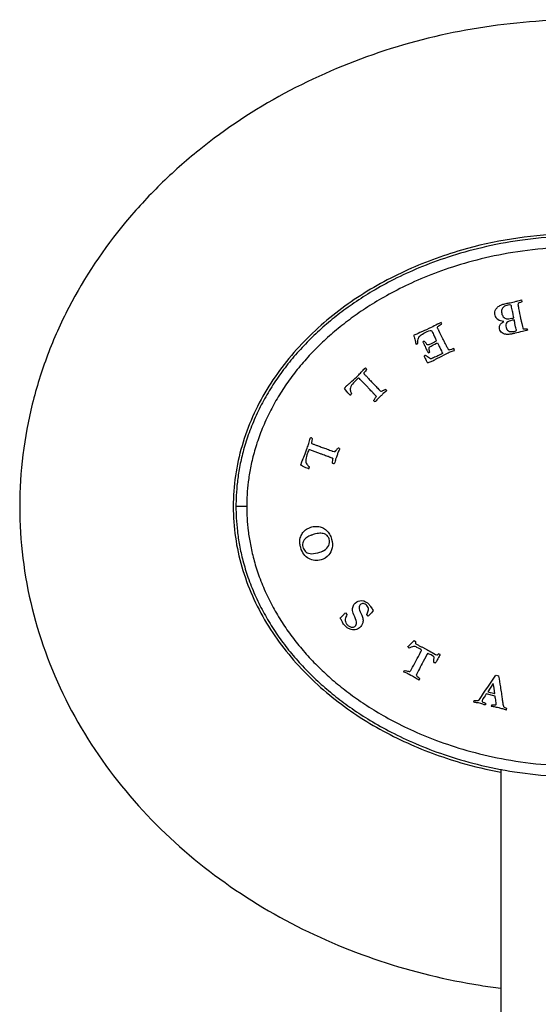
# Model space of a CAD drawing. Units: inches. Extents: x -288 to -41, y -3 to 310.
# Drawn here: x -288 to -240, y 219 to 310 of the extents above; entities that cross this region are included whole.
import ezdxf

# ---------------------------------------------------------------- set-up
doc = ezdxf.new("R2010")
doc.units = ezdxf.units.IN
for name, color, linetype in [('806008_R17', 7, 'Continuous'), ('806039_R16', 7, 'Continuous'), ('832001', 7, 'Continuous'), ('Default', 7, 'Continuous')]:
    doc.layers.add(name, color=color, linetype=linetype)

# ---------------------------------------------------------------- blocks, each defined once
blk = doc.blocks.new('SE')
at = {"layer": '806008_R17', "color": 7, "linetype": 'Continuous', "ltscale": 25.4}
blk.add_line((-243.293, 240.392), (-243.293, 161.667), dxfattribs=at)
at = {"layer": '806039_R16', "color": 7, "linetype": 'Continuous', "ltscale": 25.4}
for points, knots in [([(-183.795, 264.667), (-183.795, 267.882), (-184.188, 271.026), (-185.713, 277.179), (-186.866, 280.212), (-189.778, 285.85), (-191.547, 288.499), (-195.648, 293.427), (-197.924, 295.642), (-202.879, 299.626), (-205.577, 301.399), (-211.172, 304.404), (-214.087, 305.654), (-220.145, 307.672), (-223.258, 308.426), (-229.512, 309.422), (-232.673, 309.67), (-239.063, 309.663), (-242.245, 309.403), (-248.482, 308.393), (-251.555, 307.642), (-257.599, 305.616), (-260.545, 304.343), (-266.098, 301.345), (-268.732, 299.611), (-272.448, 296.621), (-273.654, 295.551), (-275.931, 293.317), (-277.005, 292.152), (-280.03, 288.511), (-281.788, 285.891), (-283.988, 281.638), (-284.648, 280.162), (-285.775, 277.185), (-286.248, 275.674), (-287.393, 271.072), (-287.795, 267.888), (-287.795, 264.667)], [0, 0, 0, 0, 0.0625, 0.0625, 0.125, 0.125, 0.1875, 0.1875, 0.25, 0.25, 0.3125, 0.3125, 0.375, 0.375, 0.4375, 0.4375, 0.5, 0.5, 0.5625, 0.5625, 0.625, 0.625, 0.6875, 0.6875, 0.75, 0.75, 0.78125, 0.78125, 0.8125, 0.8125, 0.875, 0.875, 0.90625, 0.90625, 0.9375, 0.9375, 1, 1, 1, 1]), ([(-237.587, 289.877), (-240.751, 289.738), (-243.92, 289.232), (-248.738, 287.842), (-250.496, 287.195), (-253.921, 285.609), (-255.589, 284.666), (-258.688, 282.524), (-260.136, 281.319), (-262.79, 278.588), (-263.961, 277.094), (-265.915, 273.865), (-266.706, 272.102), (-267.763, 268.479), (-268.045, 266.581), (-268.045, 264.667)], [0.5200397, 0.5200397, 0.5200397, 0.5200397, 0.625, 0.625, 0.6875, 0.6875, 0.75, 0.75, 0.8125, 0.8125, 0.875, 0.875, 0.9375, 0.9375, 1, 1, 1, 1]), ([(-287.795, 264.667), (-287.795, 261.451), (-287.401, 258.307), (-285.876, 252.154), (-284.724, 249.121), (-281.811, 243.483), (-280.043, 240.835), (-275.942, 235.906), (-273.666, 233.691), (-268.711, 229.707), (-266.013, 227.934), (-260.418, 224.929), (-257.502, 223.679), (-251.445, 221.661), (-248.332, 220.907), (-244.57, 220.308), (-243.934, 220.218), (-243.296, 220.137)], [0, 0, 0, 0, 0.0625, 0.0625, 0.125, 0.125, 0.1875, 0.1875, 0.25, 0.25, 0.3125, 0.3125, 0.375, 0.375, 0.4375, 0.4375, 0.4501879, 0.4501879, 0.4501879, 0.4501879]), ([(-268.045, 264.667), (-268.045, 262.752), (-267.771, 260.893), (-266.723, 257.276), (-265.936, 255.51), (-263.992, 252.283), (-262.816, 250.777), (-260.177, 248.051), (-258.734, 246.845), (-255.638, 244.696), (-253.97, 243.75), (-250.551, 242.161), (-248.791, 241.509), (-245.777, 240.635), (-244.541, 240.342), (-243.294, 240.109)], [0, 0, 0, 0, 0.0625, 0.0625, 0.125, 0.125, 0.1875, 0.1875, 0.25, 0.25, 0.3125, 0.3125, 0.375, 0.375, 0.416853, 0.416853, 0.416853, 0.416853])]:
    blk.add_open_spline(points, degree=3, knots=knots, dxfattribs=at)
at = {"layer": '832001', "color": 7, "linetype": 'Continuous', "ltscale": 25.4}
for p, q in [((-241.382, 283.759), (-241.351, 283.583)), ((-248.76, 281.557), (-248.826, 281.693)), ((-240.854, 281.108), (-240.816, 280.955)), ((-250.372, 279.943), (-250.512, 279.875)), ((-247.59, 279.104), (-247.657, 279.268)), ((-266.795, 264.667), (-267.795, 264.667)), ((-257.678, 254.831), (-257.533, 254.684)), ((-255.686, 254.678), (-255.7, 254.699)), ((-255.584, 254.554), (-255.686, 254.678)), ((-255.563, 254.541), (-255.584, 254.554)), ((-251.324, 252.268), (-251.203, 252.202)), ((-249.333, 250.998), (-249.211, 250.952)), ((-243.744, 249.083), (-243.511, 249.027)), ((-243.992, 248.303), (-244.503, 247.548)), ((-245.807, 246.584), (-245.766, 246.727)), ((-243.825, 247.142), (-244.644, 247.34))]:
    blk.add_line(p, q, dxfattribs=at)
for centre, radius, start, end in [((-251.449, 280.474), 0.875, 291.6491, 303.81588), ((-251.144, 277.555), 1.411, 45.13346, 50.90694), ((-250.423, 279.881), 1.104, 292.43382, 300.60505), ((-249.957, 279.062), 0.753, 283.33841, 294.09781), ((-256.086, 277.135), 0.437, 29.79663, 52.86973), ((-258.067, 276.037), 1.347, 307.50133, 315.67256), ((-254.489, 274.867), 0.826, 39.99848, 50.03232), ((-254.434, 274.694), 0.419, 159.22409, 164.89107), ((-254.966, 274.814), 0.142, 11.763, 23.42751), ((-260.97, 270.633), 0.406, 54.47838, 79.37959), ((-258.475, 269.44), 0.65, 65.79486, 78.54732), ((-258.739, 269.216), 0.144, 218.12544, 229.66701), ((-258.291, 269.151), 0.543, 184.73762, 189.31504), ((-262.266, 268.741), 1.347, 333.8023, 341.97353), ((-249.532, 252.246), 1.671, 181.50464, 188.76351), ((-250.708, 251.383), 0.0685, 346.64757, 13.48935), ((-249.682, 249.721), 1.471, 58.61814, 64.91727), ((-250.585, 248.615), 1.869, 152.03169, 155.66885), ((-249.199, 250.972), 0.767, 247.86273, 260.07362), ((-250.735, 249.4), 0.525, 221.45687, 236.22654), ((-882.378, 685.204), 773.34, 325.469515, 325.67096), ((-254.004, 246.371), 10.196, 5.72078, 10.91774), ((-242.587, 245.809), 1.644, 161.33427, 166.52389), ((-243.289, 246.025), 0.537, 341.28531, 357.91162)]:
    blk.add_arc(centre, radius, start, end, dxfattribs=at)
for points, knots in [([(-203.795, 264.667), (-203.795, 265.015), (-203.815, 265.773), (-203.917, 266.969), (-204.116, 268.292), (-204.436, 269.723), (-204.902, 271.254), (-205.524, 272.831), (-206.285, 274.382), (-207.158, 275.861), (-208.132, 277.267), (-209.21, 278.612), (-210.393, 279.898), (-211.674, 281.12), (-213.053, 282.278), (-214.561, 283.394), (-216.257, 284.493), (-218.213, 285.586), (-220.49, 286.658), (-223.14, 287.671), (-226.198, 288.566), (-229.679, 289.264), (-233.524, 289.67), (-237.53, 289.696), (-241.416, 289.338), (-244.957, 288.671), (-248.076, 287.796), (-250.784, 286.792), (-253.109, 285.722), (-255.101, 284.631), (-256.825, 283.534), (-258.355, 282.42), (-259.76, 281.259), (-261.072, 280.026), (-262.29, 278.717), (-263.398, 277.348), (-264.389, 275.928), (-265.269, 274.447), (-266.034, 272.901), (-266.664, 271.322), (-267.141, 269.773), (-267.47, 268.312), (-267.675, 266.958), (-267.775, 265.755), (-267.795, 265.002), (-267.795, 264.667)], [0, 0, 0, 0, 0.011521, 0.02501, 0.039627, 0.055675, 0.073438, 0.092524, 0.111735, 0.130638, 0.149482, 0.168522, 0.187964, 0.207673, 0.227507, 0.248099, 0.270336, 0.295092, 0.323064, 0.354655, 0.390218, 0.429939, 0.473803, 0.520019, 0.564438, 0.604782, 0.640967, 0.673132, 0.701594, 0.726714, 0.749173, 0.769925, 0.789942, 0.810005, 0.829952, 0.849465, 0.868573, 0.887477, 0.906585, 0.925698, 0.943714, 0.960143, 0.975146, 0.988911, 1, 1, 1, 1]), ([(-243.018, 281.777), (-243.247, 281.781), (-243.43, 281.838), (-243.571, 281.946), (-243.713, 282.054), (-243.8, 282.187), (-243.852, 282.443), (-243.854, 282.546), (-243.839, 282.657), (-243.828, 282.74), (-243.8, 282.821), (-243.75, 282.901), (-243.685, 283.006), (-243.612, 283.09), (-243.531, 283.153), (-243.447, 283.217), (-243.328, 283.28), (-243.173, 283.34), (-243.093, 283.371), (-242.973, 283.405), (-242.808, 283.438), (-242.685, 283.463), (-242.561, 283.481), (-242.438, 283.502), (-242.281, 283.53), (-242.097, 283.578), (-241.885, 283.637), (-241.825, 283.653), (-241.657, 283.692), (-241.382, 283.759)], [0, 0, 0, 0, 0.139065, 0.139065, 0.139065, 0.257949, 0.257949, 0.328342, 0.328342, 0.328342, 0.390272, 0.390272, 0.390272, 0.469519, 0.469519, 0.469519, 0.565204, 0.565204, 0.565204, 0.654565, 0.654565, 0.654565, 0.743187, 0.743187, 0.743187, 0.877732, 0.877732, 0.877732, 1, 1, 1, 1]), ([(-242.364, 283.286), (-242.467, 283.307), (-242.557, 283.309), (-242.802, 283.259), (-242.932, 283.206), (-243.025, 283.134), (-243.118, 283.063), (-243.181, 282.98), (-243.211, 282.879), (-243.241, 282.78), (-243.242, 282.664), (-243.186, 282.389), (-243.138, 282.284), (-243.069, 282.211), (-242.973, 282.11), (-242.868, 282.049), (-242.759, 282.029), (-242.648, 282.01), (-242.489, 282.023), (-242.194, 282.083), (-242.134, 282.102), (-242.1, 282.122)], [0, 0, 0, 0, 0.08492, 0.08492, 0.252582, 0.252582, 0.252582, 0.368755, 0.368755, 0.368755, 0.494893, 0.494893, 0.624973, 0.624973, 0.624973, 0.756968, 0.756968, 0.756968, 0.925355, 0.925355, 1, 1, 1, 1]), ([(-242.1, 282.122), (-242.118, 282.211), (-242.137, 282.3), (-242.155, 282.39), (-242.177, 282.497), (-242.196, 282.604), (-242.216, 282.712), (-242.248, 282.878), (-242.288, 283.043), (-242.324, 283.209), (-242.329, 283.232), (-242.345, 283.257), (-242.364, 283.286)], [0, 0, 0, 0, 0.228508, 0.228508, 0.228508, 0.502026, 0.502026, 0.502026, 0.926708, 0.926708, 0.926708, 1, 1, 1, 1]), ([(-241.69, 283.435), (-241.705, 283.399), (-241.71, 283.362), (-241.711, 283.331), (-241.712, 283.249), (-241.687, 283.127), (-241.655, 282.971), (-241.592, 282.663), (-241.527, 282.356), (-241.463, 282.049), (-241.443, 281.954), (-241.387, 281.706), (-241.296, 281.304), (-241.272, 281.197), (-241.25, 281.131), (-241.226, 281.101), (-241.218, 281.094), (-241.207, 281.092)], [0, 0, 0, 0, 0.04386, 0.04386, 0.04386, 0.19512, 0.19512, 0.19512, 0.585235, 0.585235, 0.585235, 0.901314, 0.901314, 0.901314, 0.975329, 0.975329, 1, 1, 1, 1]), ([(-241.351, 283.583), (-241.385, 283.567), (-241.426, 283.552), (-241.473, 283.534), (-241.562, 283.499), (-241.636, 283.47), (-241.69, 283.435)], [0, 0, 0, 0, 0.354618, 0.354618, 0.354618, 1, 1, 1, 1]), ([(-248.826, 281.693), (-248.905, 281.652), (-248.983, 281.608), (-249.063, 281.569), (-249.091, 281.556), (-249.119, 281.544), (-249.146, 281.529), (-249.373, 281.403), (-249.566, 281.303), (-250.046, 281.071), (-250.322, 280.945), (-250.553, 280.844), (-250.881, 280.7), (-251.084, 280.609), (-251.208, 280.549), (-251.275, 280.515), (-251.36, 280.469)], [0, 0, 0, 0, 0.094962, 0.094962, 0.094962, 0.12788, 0.12788, 0.12788, 0.312422, 0.312422, 0.683757, 0.683757, 0.683757, 0.871526, 0.871526, 1, 1, 1, 1]), ([(-249.156, 281.261), (-249.117, 281.313), (-249.03, 281.377), (-248.901, 281.461), (-248.83, 281.507), (-248.782, 281.537), (-248.76, 281.557)], [0, 0, 0, 0, 0.656624, 0.656624, 0.656624, 1, 1, 1, 1]), ([(-248.14, 279.179), (-248.187, 279.257), (-248.242, 279.332), (-248.281, 279.415), (-248.316, 279.49), (-248.349, 279.567), (-248.387, 279.641), (-248.442, 279.746), (-248.5, 279.848), (-248.55, 279.955), (-248.586, 280.03), (-248.62, 280.105), (-248.656, 280.179), (-248.779, 280.428), (-248.911, 280.673), (-249.024, 280.927), (-249.033, 280.948), (-249.041, 280.969), (-249.051, 280.989), (-249.08, 281.044), (-249.098, 281.081), (-249.137, 281.162), (-249.153, 281.215), (-249.156, 281.261)], [0, 0, 0, 0, 0.118415, 0.118415, 0.118415, 0.22612, 0.22612, 0.22612, 0.378459, 0.378459, 0.378459, 0.485227, 0.485227, 0.485227, 0.844554, 0.844554, 0.844554, 0.873357, 0.873357, 0.873357, 0.909541, 0.909541, 1, 1, 1, 1]), ([(-240.816, 280.955), (-240.977, 280.919), (-241.139, 280.883), (-241.3, 280.846), (-241.535, 280.793), (-241.77, 280.736), (-242.005, 280.681), (-242.033, 280.674), (-242.061, 280.668), (-242.089, 280.661), (-242.106, 280.657), (-242.123, 280.652), (-242.154, 280.646), (-242.192, 280.638), (-242.256, 280.627), (-242.302, 280.62), (-242.348, 280.609), (-242.393, 280.6), (-242.503, 280.577), (-242.627, 280.567), (-242.762, 280.575), (-242.809, 280.578), (-242.873, 280.59), (-242.955, 280.613), (-243.034, 280.635), (-243.109, 280.667), (-243.173, 280.714), (-243.239, 280.761), (-243.293, 280.817), (-243.333, 280.881), (-243.374, 280.948), (-243.402, 281.019), (-243.436, 281.186), (-243.434, 281.27), (-243.408, 281.348), (-243.382, 281.425), (-243.338, 281.503), (-243.269, 281.576), (-243.235, 281.613), (-243.15, 281.682), (-243.018, 281.777)], [0, 0, 0, 0, 0.132666, 0.132666, 0.132666, 0.326516, 0.326516, 0.326516, 0.34959, 0.34959, 0.34959, 0.373898, 0.373898, 0.395167, 0.395167, 0.395167, 0.432654, 0.432654, 0.432654, 0.531853, 0.531853, 0.531853, 0.584424, 0.584424, 0.584424, 0.649112, 0.649112, 0.649112, 0.711447, 0.711447, 0.711447, 0.774145, 0.774145, 0.841793, 0.841793, 0.841793, 0.91377, 0.91377, 0.91377, 1, 1, 1, 1]), ([(-242.055, 281.911), (-242.114, 281.91), (-242.183, 281.9), (-242.479, 281.84), (-242.635, 281.767), (-242.826, 281.561), (-242.853, 281.412), (-242.785, 281.076), (-242.709, 280.971), (-242.585, 280.902), (-242.459, 280.831), (-242.292, 280.816), (-242.02, 280.871), (-241.941, 280.896), (-241.843, 280.931)], [0, 0, 0, 0, 0.079824, 0.079824, 0.302036, 0.302036, 0.524249, 0.524249, 0.677906, 0.677906, 0.677906, 0.927591, 0.927591, 1, 1, 1, 1]), ([(-241.843, 280.931), (-241.85, 280.965), (-241.861, 281.011), (-241.876, 281.074), (-241.905, 281.196), (-241.947, 281.366), (-241.992, 281.587), (-242.004, 281.648), (-242.013, 281.709), (-242.024, 281.77), (-242.03, 281.802), (-242.041, 281.85), (-242.055, 281.911)], [0, 0, 0, 0, 0.146262, 0.146262, 0.146262, 0.670977, 0.670977, 0.670977, 0.855924, 0.855924, 0.855924, 1, 1, 1, 1]), ([(-251.36, 280.469), (-251.335, 280.388), (-251.306, 280.308), (-251.284, 280.226), (-251.247, 280.089), (-251.21, 279.952), (-251.169, 279.793), (-251.164, 279.772), (-251.158, 279.751), (-251.15, 279.725), (-251.139, 279.697), (-251.126, 279.661)], [0, 0, 0, 0, 0.302703, 0.302703, 0.302703, 0.808294, 0.808294, 0.88662, 0.88662, 0.88662, 1, 1, 1, 1]), ([(-250.962, 279.747), (-250.98, 279.937), (-250.963, 280.099), (-250.919, 280.232), (-250.884, 280.335), (-250.826, 280.417), (-250.746, 280.48), (-250.632, 280.571), (-250.481, 280.66), (-250.019, 280.883), (-249.846, 280.949), (-249.776, 280.948), (-249.732, 280.947), (-249.698, 280.921), (-249.674, 280.87), (-249.604, 280.727), (-249.535, 280.583), (-249.466, 280.439), (-249.415, 280.335), (-249.353, 280.204), (-249.271, 280.036), (-249.26, 280.012), (-249.243, 279.977)], [0, 0, 0, 0, 0.163027, 0.163027, 0.163027, 0.264852, 0.264852, 0.264852, 0.408805, 0.408805, 0.625492, 0.625492, 0.625492, 0.670559, 0.670559, 0.670559, 0.82955, 0.82955, 0.82955, 0.990204, 0.990204, 1, 1, 1, 1]), ([(-241.207, 281.092), (-241.18, 281.079), (-241.134, 281.08), (-241.07, 281.089), (-241.042, 281.092), (-240.971, 281.1), (-240.854, 281.108)], [0, 0, 0, 0, 0.389643, 0.389643, 0.389643, 1, 1, 1, 1]), ([(-250.512, 279.875), (-250.505, 279.861), (-250.498, 279.847), (-250.491, 279.833), (-250.473, 279.794), (-250.445, 279.735), (-250.401, 279.659), (-250.357, 279.584), (-250.327, 279.527), (-250.299, 279.468), (-250.284, 279.437), (-250.266, 279.396), (-250.25, 279.356), (-250.209, 279.266), (-250.111, 279.064), (-250.064, 278.976), (-250.001, 278.861)], [0, 0, 0, 0, 0.041726, 0.041726, 0.041726, 0.21443, 0.21443, 0.21443, 0.379121, 0.379121, 0.474469, 0.474469, 0.474469, 0.838298, 0.838298, 1, 1, 1, 1]), ([(-249.243, 279.977), (-249.338, 279.917), (-249.487, 279.838), (-249.858, 279.659), (-249.957, 279.618), (-249.989, 279.613), (-250.031, 279.607), (-250.067, 279.614), (-250.094, 279.629), (-250.131, 279.65), (-250.19, 279.718), (-250.279, 279.828), (-250.326, 279.886), (-250.357, 279.926), (-250.372, 279.943)], [0, 0, 0, 0, 0.329545, 0.329545, 0.611099, 0.611099, 0.611099, 0.691211, 0.691211, 0.691211, 0.890843, 0.890843, 0.890843, 1, 1, 1, 1]), ([(-249.861, 278.931), (-249.905, 279.113), (-249.929, 279.223), (-249.931, 279.256), (-249.934, 279.307), (-249.927, 279.345), (-249.911, 279.373), (-249.894, 279.403), (-249.838, 279.444), (-249.743, 279.502), (-249.647, 279.56), (-249.48, 279.645), (-249.22, 279.771), (-249.19, 279.783), (-249.155, 279.795)], [0, 0, 0, 0, 0.251227, 0.251227, 0.251227, 0.342347, 0.342347, 0.342347, 0.503044, 0.503044, 0.503044, 0.955496, 0.955496, 1, 1, 1, 1]), ([(-249.155, 279.795), (-249.115, 279.711), (-249.076, 279.627), (-249.034, 279.544), (-248.979, 279.434), (-248.923, 279.324), (-248.87, 279.212), (-248.759, 278.983), (-248.698, 278.852), (-248.684, 278.818)], [0, 0, 0, 0, 0.256446, 0.256446, 0.256446, 0.598397, 0.598397, 0.598397, 1, 1, 1, 1]), ([(-250.254, 278.65), (-250.288, 278.636), (-250.313, 278.627), (-250.322, 278.622), (-250.349, 278.608), (-250.375, 278.593), (-250.402, 278.579)], [0, 0, 0, 0, 0.447573, 0.447573, 0.447573, 1, 1, 1, 1]), ([(-250.402, 278.579), (-250.396, 278.563), (-250.391, 278.551), (-250.386, 278.541), (-250.371, 278.515), (-250.356, 278.489), (-250.343, 278.462), (-250.277, 278.325), (-250.211, 278.189), (-250.145, 278.052), (-250.124, 278.007), (-250.093, 277.979), (-250.057, 277.963)], [0, 0, 0, 0, 0.05745, 0.05745, 0.05745, 0.184276, 0.184276, 0.184276, 0.820611, 0.820611, 0.820611, 1, 1, 1, 1]), ([(-249.784, 278.329), (-249.869, 278.367), (-249.939, 278.409), (-250.001, 278.452), (-250.05, 278.486), (-250.099, 278.521), (-250.149, 278.555)], [0, 0, 0, 0, 0.580498, 0.580498, 0.580498, 1, 1, 1, 1]), ([(-250.057, 277.963), (-249.89, 278.019), (-249.764, 278.064), (-249.685, 278.104), (-249.565, 278.164), (-249.447, 278.226), (-249.326, 278.284), (-249.088, 278.399), (-248.823, 278.531), (-248.532, 278.686), (-248.34, 278.788), (-248.217, 278.852), (-248.033, 278.941), (-247.907, 278.992), (-247.795, 279.027), (-247.736, 279.046), (-247.668, 279.072), (-247.59, 279.104)], [0, 0, 0, 0, 0.146327, 0.146327, 0.146327, 0.293615, 0.293615, 0.293615, 0.620692, 0.620692, 0.620692, 0.696229, 0.696229, 0.91969, 0.91969, 0.91969, 1, 1, 1, 1]), ([(-248.684, 278.818), (-248.81, 278.751), (-248.951, 278.678), (-249.256, 278.531), (-249.393, 278.473), (-249.523, 278.424), (-249.594, 278.397), (-249.635, 278.379), (-249.65, 278.374)], [0, 0, 0, 0, 0.466517, 0.466517, 0.871942, 0.871942, 0.871942, 1, 1, 1, 1]), ([(-247.657, 279.268), (-247.693, 279.258), (-247.722, 279.244), (-247.748, 279.234), (-247.82, 279.204), (-247.898, 279.176), (-247.98, 279.158), (-248.008, 279.152), (-248.029, 279.146), (-248.045, 279.141), (-248.073, 279.132), (-248.099, 279.132), (-248.117, 279.14)], [0, 0, 0, 0, 0.202117, 0.202117, 0.202117, 0.707897, 0.707897, 0.707897, 0.849087, 0.849087, 0.849087, 1, 1, 1, 1]), ([(-257.723, 275.654), (-257.703, 275.673), (-257.683, 275.692), (-257.664, 275.711), (-257.636, 275.738), (-257.609, 275.766), (-257.582, 275.793), (-257.573, 275.802), (-257.505, 275.859), (-257.38, 275.966), (-257.357, 275.985), (-257.253, 276.08), (-256.876, 276.421), (-256.695, 276.591), (-256.521, 276.761), (-256.413, 276.865), (-256.311, 276.974), (-256.207, 277.081), (-256.086, 277.204), (-255.976, 277.323), (-255.875, 277.436), (-255.868, 277.444), (-255.86, 277.451), (-255.852, 277.458), (-255.85, 277.46), (-255.837, 277.473), (-255.823, 277.484)], [0, 0, 0, 0, 0.031024, 0.031024, 0.031024, 0.075118, 0.075118, 0.075118, 0.175752, 0.175752, 0.175752, 0.397487, 0.397487, 0.619222, 0.619222, 0.619222, 0.789092, 0.789092, 0.789092, 0.973021, 0.973021, 0.973021, 0.985269, 0.985269, 0.985269, 1, 1, 1, 1]), ([(-255.707, 277.352), (-255.731, 277.312), (-255.768, 277.257), (-255.819, 277.189), (-255.869, 277.124), (-255.902, 277.085), (-255.911, 277.076), (-255.953, 277.036), (-255.971, 277.003), (-255.973, 276.977)], [0, 0, 0, 0, 0.427187, 0.427187, 0.427187, 0.741195, 0.741195, 0.741195, 1, 1, 1, 1]), ([(-255.973, 276.977), (-255.954, 276.944), (-255.938, 276.921), (-255.921, 276.904), (-255.855, 276.836), (-255.787, 276.77), (-255.72, 276.703), (-255.652, 276.636), (-255.594, 276.559), (-255.531, 276.487), (-255.49, 276.441), (-255.445, 276.398), (-255.402, 276.354), (-255.352, 276.303), (-255.303, 276.25), (-255.253, 276.198), (-255.2, 276.142), (-255.144, 276.09), (-255.089, 276.036), (-254.973, 275.92), (-254.865, 275.795), (-254.753, 275.674), (-254.703, 275.62), (-254.651, 275.567), (-254.6, 275.513), (-254.593, 275.505), (-254.585, 275.498), (-254.578, 275.49), (-254.47, 275.379), (-254.396, 275.333), (-254.362, 275.324), (-254.318, 275.34), (-254.246, 275.374)], [0, 0, 0, 0, 0.036676, 0.036676, 0.036676, 0.153274, 0.153274, 0.153274, 0.270938, 0.270938, 0.270938, 0.346908, 0.346908, 0.346908, 0.435233, 0.435233, 0.435233, 0.529758, 0.529758, 0.529758, 0.732082, 0.732082, 0.732082, 0.823058, 0.823058, 0.823058, 0.836306, 0.836306, 0.836306, 0.918153, 0.918153, 1, 1, 1, 1]), ([(-256.463, 276.55), (-256.515, 276.503), (-256.568, 276.456), (-256.62, 276.409), (-256.652, 276.38), (-256.681, 276.347), (-256.712, 276.317), (-256.744, 276.284), (-256.779, 276.254), (-256.812, 276.222), (-256.986, 276.058), (-257.1, 275.907), (-257.159, 275.772), (-257.202, 275.672), (-257.222, 275.596), (-257.217, 275.544)], [0, 0, 0, 0, 0.164107, 0.164107, 0.164107, 0.264533, 0.264533, 0.264533, 0.371637, 0.371637, 0.371637, 0.815819, 0.815819, 0.815819, 1, 1, 1, 1]), ([(-255.012, 275.068), (-255.016, 275.072), (-255.045, 275.105), (-255.095, 275.159), (-255.108, 275.174), (-255.122, 275.187), (-255.15, 275.217), (-255.179, 275.246), (-255.219, 275.285), (-255.283, 275.346), (-255.337, 275.402), (-255.436, 275.504), (-255.496, 275.569), (-255.562, 275.643), (-255.586, 275.671), (-255.617, 275.707), (-255.659, 275.75), (-255.902, 276), (-256.141, 276.255), (-256.383, 276.507), (-256.414, 276.54), (-256.44, 276.554), (-256.463, 276.55)], [0, 0, 0, 0, 0.059054, 0.059054, 0.059054, 0.094806, 0.094806, 0.143964, 0.143964, 0.143964, 0.255837, 0.255837, 0.382146, 0.382146, 0.382146, 0.451549, 0.451549, 0.451549, 0.954726, 0.954726, 0.954726, 1, 1, 1, 1]), ([(-257.246, 274.968), (-257.261, 274.983), (-257.276, 274.998), (-257.29, 275.013), (-257.364, 275.089), (-257.483, 275.231), (-257.648, 275.441), (-257.713, 275.524), (-257.753, 275.576), (-257.762, 275.601)], [0, 0, 0, 0, 0.076505, 0.076505, 0.076505, 0.759218, 0.759218, 0.759218, 1, 1, 1, 1]), ([(-257.217, 275.544), (-257.221, 275.477), (-257.217, 275.414), (-257.191, 275.295), (-257.158, 275.211), (-257.103, 275.096)], [0, 0, 0, 0, 0.5, 0.5, 1, 1, 1, 1]), ([(-254.835, 274.871), (-254.849, 274.886), (-254.863, 274.901), (-254.877, 274.917), (-254.908, 274.951), (-254.937, 274.987), (-254.967, 275.022), (-254.981, 275.038), (-254.997, 275.053), (-255.012, 275.068)], [0, 0, 0, 0, 0.235629, 0.235629, 0.235629, 0.756369, 0.756369, 0.756369, 1, 1, 1, 1]), ([(-253.857, 275.397), (-253.861, 275.384), (-253.869, 275.37), (-253.905, 275.335), (-254.002, 275.253), (-254.17, 275.108), (-254.25, 275.039), (-254.32, 274.961), (-254.395, 274.887), (-254.45, 274.832), (-254.509, 274.78), (-254.566, 274.726), (-254.64, 274.657), (-254.729, 274.563), (-254.834, 274.442), (-254.865, 274.406), (-254.884, 274.385), (-254.905, 274.364), (-254.921, 274.358), (-254.934, 274.36)], [0, 0, 0, 0, 0.074437, 0.074437, 0.285342, 0.285342, 0.285342, 0.494649, 0.494649, 0.494649, 0.650899, 0.650899, 0.650899, 0.910656, 0.910656, 0.910656, 0.929801, 0.929801, 1, 1, 1, 1]), ([(-254.246, 275.374), (-254.242, 275.376), (-254.21, 275.39), (-254.163, 275.409), (-254.124, 275.425), (-254.094, 275.44), (-254.068, 275.457), (-254.023, 275.485), (-253.986, 275.497), (-253.959, 275.499)], [0, 0, 0, 0, 0.286453, 0.286453, 0.286453, 0.625077, 0.625077, 0.625077, 1, 1, 1, 1]), ([(-254.934, 274.36), (-254.954, 274.365), (-254.978, 274.38), (-255.031, 274.434), (-255.041, 274.457), (-255.042, 274.48), (-255.043, 274.494), (-255.026, 274.523), (-254.992, 274.568), (-254.936, 274.642), (-254.89, 274.725), (-254.839, 274.804)], [0, 0, 0, 0, 0.166796, 0.166796, 0.307256, 0.307256, 0.307256, 0.491862, 0.491862, 0.491862, 1, 1, 1, 1]), ([(-261.799, 268.485), (-261.794, 268.518), (-261.791, 268.54), (-261.787, 268.55), (-261.778, 268.575), (-261.769, 268.601), (-261.76, 268.627), (-261.747, 268.663), (-261.736, 268.699), (-261.724, 268.735), (-261.72, 268.747), (-261.684, 268.829), (-261.619, 268.979), (-261.607, 269.007), (-261.555, 269.14), (-261.463, 269.374), (-261.369, 269.611), (-261.283, 269.843), (-261.201, 270.073), (-261.151, 270.214), (-261.108, 270.357), (-261.061, 270.499), (-261.008, 270.663), (-260.962, 270.818), (-260.922, 270.964), (-260.918, 270.975), (-260.914, 270.985), (-260.91, 270.996), (-260.909, 270.998), (-260.904, 271.015), (-260.895, 271.032)], [0, 0, 0, 0, 0.024251, 0.024251, 0.024251, 0.054523, 0.054523, 0.054523, 0.096752, 0.096752, 0.096752, 0.194945, 0.194945, 0.194945, 0.351979, 0.351979, 0.351979, 0.627662, 0.627662, 0.627662, 0.793412, 0.793412, 0.793412, 0.972881, 0.972881, 0.972881, 0.985628, 0.985628, 0.985628, 1, 1, 1, 1]), ([(-260.734, 270.964), (-260.737, 270.917), (-260.746, 270.851), (-260.762, 270.77), (-260.777, 270.687), (-260.789, 270.64), (-260.794, 270.626), (-260.813, 270.573), (-260.816, 270.533), (-260.806, 270.509)], [0, 0, 0, 0, 0.422642, 0.422642, 0.422642, 0.741339, 0.741339, 0.741339, 1, 1, 1, 1]), ([(-260.806, 270.509), (-260.775, 270.489), (-260.75, 270.475), (-260.727, 270.467), (-260.638, 270.435), (-260.548, 270.406), (-260.458, 270.376), (-260.367, 270.346), (-260.281, 270.303), (-260.193, 270.266), (-260.136, 270.242), (-260.076, 270.225), (-260.018, 270.204), (-259.95, 270.18), (-259.883, 270.155), (-259.816, 270.13), (-259.743, 270.103), (-259.67, 270.081), (-259.597, 270.057), (-259.441, 270.005), (-259.289, 269.941), (-259.135, 269.884), (-259.065, 269.858), (-258.996, 269.833), (-258.926, 269.807), (-258.916, 269.804), (-258.906, 269.8), (-258.896, 269.797), (-258.749, 269.745), (-258.664, 269.735), (-258.646, 269.74)], [0, 0, 0, 0, 0.03894, 0.03894, 0.03894, 0.162738, 0.162738, 0.162738, 0.287667, 0.287667, 0.287667, 0.368328, 0.368328, 0.368328, 0.462107, 0.462107, 0.462107, 0.562468, 0.562468, 0.562468, 0.777261, 0.777261, 0.777261, 0.873853, 0.873853, 0.873853, 0.887919, 0.887919, 0.887919, 1, 1, 1, 1]), ([(-261.056, 269.909), (-261.082, 269.844), (-261.108, 269.78), (-261.134, 269.715), (-261.15, 269.674), (-261.162, 269.632), (-261.176, 269.59), (-261.19, 269.547), (-261.208, 269.504), (-261.224, 269.461), (-261.307, 269.237), (-261.341, 269.052), (-261.335, 268.904), (-261.33, 268.794), (-261.314, 268.718), (-261.285, 268.676)], [0, 0, 0, 0, 0.162637, 0.162637, 0.162637, 0.264863, 0.264863, 0.264863, 0.372099, 0.372099, 0.372099, 0.816795, 0.816795, 0.816795, 1, 1, 1, 1]), ([(-259.099, 269.224), (-259.104, 269.226), (-259.145, 269.242), (-259.213, 269.269), (-259.231, 269.276), (-259.249, 269.284), (-259.288, 269.298), (-259.327, 269.309), (-259.38, 269.328), (-259.463, 269.358), (-259.538, 269.38), (-259.672, 269.427), (-259.754, 269.461), (-259.845, 269.498), (-259.88, 269.512), (-259.924, 269.528), (-259.981, 269.548), (-260.31, 269.665), (-260.637, 269.789), (-260.964, 269.909), (-261.007, 269.924), (-261.037, 269.923), (-261.056, 269.909)], [0, 0, 0, 0, 0.059028, 0.059028, 0.059028, 0.094773, 0.094773, 0.143922, 0.143922, 0.143922, 0.255767, 0.255767, 0.382045, 0.382045, 0.382045, 0.451395, 0.451395, 0.451395, 0.954376, 0.954376, 0.954376, 1, 1, 1, 1]), ([(-258.208, 270.033), (-258.207, 270.016), (-258.207, 270.003), (-258.224, 269.956), (-258.275, 269.837), (-258.361, 269.634), (-258.402, 269.537), (-258.43, 269.435), (-258.465, 269.335), (-258.49, 269.262), (-258.519, 269.19), (-258.547, 269.117), (-258.583, 269.02), (-258.621, 268.896), (-258.662, 268.742), (-258.674, 268.696), (-258.68, 268.67), (-258.69, 268.642), (-258.701, 268.63), (-258.714, 268.625), (-258.735, 268.618), (-258.764, 268.622), (-258.835, 268.648), (-258.854, 268.664), (-258.865, 268.686)], [0, 0, 0, 0, 0.077922, 0.077922, 0.256029, 0.256029, 0.256029, 0.44516, 0.44516, 0.44516, 0.5841, 0.5841, 0.5841, 0.818506, 0.818506, 0.818506, 0.841058, 0.841058, 0.897438, 0.897438, 0.897438, 0.953115, 0.953115, 1, 1, 1, 1]), ([(-258.547, 269.84), (-258.544, 269.842), (-258.523, 269.868), (-258.488, 269.908), (-258.462, 269.938), (-258.44, 269.964), (-258.424, 269.991), (-258.396, 270.036), (-258.368, 270.065), (-258.346, 270.077)], [0, 0, 0, 0, 0.288223, 0.288223, 0.288223, 0.622316, 0.622316, 0.622316, 1, 1, 1, 1]), ([(-261.285, 268.676), (-261.26, 268.612), (-261.229, 268.557), (-261.19, 268.512), (-261.151, 268.465), (-261.085, 268.401), (-260.985, 268.324)], [0, 0, 0, 0, 0.405921, 0.405921, 0.405921, 1, 1, 1, 1]), ([(-258.852, 269.127), (-258.871, 269.135), (-258.891, 269.142), (-258.91, 269.15), (-258.953, 269.167), (-258.995, 269.185), (-259.038, 269.202), (-259.058, 269.21), (-259.079, 269.217), (-259.099, 269.224)], [0, 0, 0, 0, 0.235741, 0.235741, 0.235741, 0.756263, 0.756263, 0.756263, 1, 1, 1, 1]), ([(-258.865, 268.686), (-258.872, 268.697), (-258.869, 268.731), (-258.859, 268.786), (-258.841, 268.877), (-258.837, 268.971), (-258.827, 269.063)], [0, 0, 0, 0, 0.268159, 0.268159, 0.268159, 1, 1, 1, 1]), ([(-261.057, 268.146), (-261.077, 268.153), (-261.096, 268.16), (-261.116, 268.167), (-261.215, 268.203), (-261.386, 268.277), (-261.627, 268.39), (-261.723, 268.435), (-261.78, 268.467), (-261.799, 268.485)], [0, 0, 0, 0, 0.076484, 0.076484, 0.076484, 0.75878, 0.75878, 0.75878, 1, 1, 1, 1]), ([(-267.795, 264.667), (-267.795, 264.318), (-267.775, 263.56), (-267.673, 262.364), (-267.473, 261.041), (-267.154, 259.61), (-266.688, 258.079), (-266.066, 256.502), (-265.305, 254.951), (-264.432, 253.472), (-263.458, 252.066), (-262.38, 250.721), (-261.197, 249.435), (-259.916, 248.213), (-258.536, 247.055), (-257.028, 245.939), (-255.332, 244.84), (-253.377, 243.748), (-251.1, 242.675), (-248.449, 241.662), (-245.392, 240.767), (-241.911, 240.069), (-238.066, 239.664), (-234.059, 239.637), (-230.174, 239.995), (-226.633, 240.662), (-223.513, 241.537), (-220.806, 242.542), (-218.48, 243.611), (-216.488, 244.702), (-214.765, 245.799), (-213.235, 246.913), (-211.83, 248.074), (-210.518, 249.307), (-209.3, 250.616), (-208.192, 251.985), (-207.2, 253.405), (-206.32, 254.886), (-205.555, 256.432), (-204.926, 258.011), (-204.449, 259.56), (-204.12, 261.021), (-203.915, 262.375), (-203.814, 263.578), (-203.795, 264.331), (-203.795, 264.667)], [0, 0, 0, 0, 0.011521, 0.02501, 0.039627, 0.055675, 0.073438, 0.092524, 0.111735, 0.130638, 0.149482, 0.168522, 0.187964, 0.207673, 0.227507, 0.248099, 0.270336, 0.295092, 0.323064, 0.354655, 0.390218, 0.429939, 0.473803, 0.520019, 0.564438, 0.604782, 0.640967, 0.673132, 0.701594, 0.726714, 0.749173, 0.769925, 0.789942, 0.810005, 0.829952, 0.849465, 0.868573, 0.887477, 0.906585, 0.925698, 0.943714, 0.960143, 0.975146, 0.988911, 1, 1, 1, 1]), ([(-260.779, 262.78), (-260.602, 262.829), (-260.417, 262.846), (-260.219, 262.827), (-260.078, 262.814), (-259.941, 262.778), (-259.679, 262.659), (-259.552, 262.574), (-259.31, 262.351), (-259.211, 262.231), (-259.137, 262.102), (-259.062, 261.971), (-258.999, 261.818), (-258.868, 261.351), (-258.85, 261.081), (-258.901, 260.834), (-258.953, 260.586), (-259.051, 260.373), (-259.205, 260.195), (-259.405, 259.965), (-259.641, 259.811), (-260.311, 259.622), (-260.694, 259.662), (-261.057, 259.853), (-261.421, 260.045), (-261.669, 260.384), (-261.84, 260.992), (-261.864, 261.106), (-261.878, 261.214), (-261.89, 261.298), (-261.893, 261.371), (-261.89, 261.437), (-261.883, 261.553), (-261.881, 261.621), (-261.88, 261.634)], [0, 0, 0, 0, 0.070119, 0.070119, 0.070119, 0.12603, 0.12603, 0.181941, 0.181941, 0.237852, 0.237852, 0.237852, 0.298074, 0.298074, 0.401105, 0.401105, 0.401105, 0.489857, 0.489857, 0.489857, 0.591609, 0.591609, 0.742672, 0.742672, 0.742672, 0.907128, 0.907128, 0.947718, 0.947718, 0.947718, 0.975469, 0.975469, 0.975469, 1, 1, 1, 1]), ([(-261.88, 261.634), (-261.834, 261.813), (-261.78, 261.963), (-261.713, 262.082), (-261.647, 262.201), (-261.566, 262.309), (-261.469, 262.408), (-261.414, 262.464), (-261.307, 262.534), (-261.148, 262.629), (-261.048, 262.688), (-260.924, 262.739), (-260.779, 262.78)], [0, 0, 0, 0, 0.285646, 0.285646, 0.285646, 0.529113, 0.529113, 0.529113, 0.76151, 0.76151, 0.76151, 1, 1, 1, 1]), ([(-259.181, 261.671), (-259.215, 261.793), (-259.276, 261.895), (-259.361, 261.974), (-259.444, 262.052), (-259.53, 262.105), (-259.612, 262.134), (-259.752, 262.183), (-259.897, 262.201), (-260.048, 262.197), (-260.197, 262.193), (-260.371, 262.16), (-260.693, 262.069), (-260.781, 262.04), (-260.83, 262.015), (-260.845, 262.007), (-260.874, 261.996), (-260.913, 261.978), (-261.014, 261.933), (-261.088, 261.9), (-261.131, 261.87), (-261.294, 261.756), (-261.394, 261.682), (-261.429, 261.645), (-261.488, 261.582), (-261.544, 261.498), (-261.591, 261.396), (-261.616, 261.343), (-261.633, 261.272), (-261.649, 261.093), (-261.641, 261.008), (-261.576, 260.775), (-261.5, 260.642), (-261.281, 260.421), (-261.131, 260.35), (-260.743, 260.289), (-260.507, 260.312), (-260.12, 260.422), (-259.966, 260.472), (-259.775, 260.543)], [0, 0, 0, 0, 0.064236, 0.064236, 0.064236, 0.118166, 0.118166, 0.118166, 0.197945, 0.197945, 0.197945, 0.287791, 0.287791, 0.343009, 0.343009, 0.343009, 0.359462, 0.359462, 0.359462, 0.403315, 0.403315, 0.403315, 0.470414, 0.470414, 0.470414, 0.524233, 0.524233, 0.524233, 0.581039, 0.581039, 0.637844, 0.637844, 0.744172, 0.744172, 0.850501, 0.850501, 0.956829, 0.956829, 1, 1, 1, 1]), ([(-259.775, 260.543), (-259.763, 260.55), (-259.751, 260.557), (-259.739, 260.565), (-259.727, 260.571), (-259.701, 260.589), (-259.658, 260.61), (-259.433, 260.719), (-259.29, 260.879), (-259.128, 261.242), (-259.12, 261.446), (-259.181, 261.671)], [0, 0, 0, 0, 0.03007, 0.03007, 0.03007, 0.096179, 0.096179, 0.096179, 0.54809, 0.54809, 1, 1, 1, 1]), ([(-257.533, 254.684), (-257.605, 254.518), (-257.646, 254.417), (-257.68, 254.296), (-257.69, 254.216), (-257.686, 254.145), (-257.681, 254.072), (-257.664, 254), (-257.631, 253.927), (-257.597, 253.852), (-257.551, 253.783), (-257.435, 253.661), (-257.365, 253.609), (-257.275, 253.564), (-257.183, 253.517), (-257.091, 253.5), (-256.994, 253.512), (-256.9, 253.522), (-256.819, 253.558), (-256.675, 253.695), (-256.636, 253.8), (-256.638, 253.938), (-256.639, 254.021), (-256.698, 254.195), (-256.812, 254.458), (-256.927, 254.721), (-256.996, 254.916), (-257.014, 255.044), (-257.031, 255.17), (-257.014, 255.299), (-256.965, 255.429), (-256.915, 255.56), (-256.847, 255.665), (-256.592, 255.906), (-256.39, 255.981), (-256.155, 255.971), (-255.922, 255.962), (-255.693, 255.839), (-255.419, 255.55), (-255.357, 255.466), (-255.281, 255.348), (-255.235, 255.276), (-255.179, 255.174), (-255.119, 255.041)], [0, 0, 0, 0, 0.026968, 0.026968, 0.089892, 0.089892, 0.089892, 0.125841, 0.125841, 0.125841, 0.169227, 0.169227, 0.208381, 0.208381, 0.208381, 0.254417, 0.254417, 0.254417, 0.298125, 0.298125, 0.352494, 0.352494, 0.352494, 0.440064, 0.440064, 0.440064, 0.538907, 0.538907, 0.538907, 0.60116, 0.60116, 0.60116, 0.656217, 0.656217, 0.767351, 0.767351, 0.767351, 0.913181, 0.913181, 0.944841, 0.944841, 0.944841, 1, 1, 1, 1]), ([(-255.7, 254.699), (-255.604, 254.88), (-255.553, 255.017), (-255.547, 255.111), (-255.537, 255.274), (-255.586, 255.41), (-255.79, 255.626), (-255.897, 255.682), (-256.122, 255.701), (-256.22, 255.667), (-256.369, 255.526), (-256.405, 255.433), (-256.412, 255.314), (-256.418, 255.192), (-256.358, 255.009), (-256.229, 254.76), (-256.186, 254.676), (-256.143, 254.568), (-256.053, 254.304), (-256.032, 254.19), (-256.037, 254.093), (-256.045, 253.967), (-256.065, 253.862), (-256.106, 253.779), (-256.145, 253.698), (-256.21, 253.613), (-256.404, 253.429), (-256.52, 253.355), (-256.654, 253.299), (-256.725, 253.27), (-256.805, 253.258), (-256.892, 253.259), (-256.956, 253.259), (-257.039, 253.273), (-257.148, 253.301), (-257.254, 253.327), (-257.352, 253.366), (-257.526, 253.475), (-257.623, 253.558), (-257.8, 253.746), (-257.875, 253.844), (-257.951, 253.968), (-257.999, 254.047), (-258.035, 254.132), (-258.077, 254.214), (-258.111, 254.282), (-258.132, 254.329), (-258.132, 254.355)], [0, 0, 0, 0, 0.070865, 0.070865, 0.070865, 0.133234, 0.133234, 0.19209, 0.19209, 0.250945, 0.250945, 0.301722, 0.301722, 0.301722, 0.39606, 0.39606, 0.39606, 0.452156, 0.452156, 0.508251, 0.508251, 0.508251, 0.560005, 0.560005, 0.560005, 0.616688, 0.616688, 0.679135, 0.679135, 0.679135, 0.71799, 0.71799, 0.71799, 0.759719, 0.759719, 0.759719, 0.824669, 0.824669, 0.889618, 0.889618, 0.931435, 0.931435, 0.931435, 0.975702, 0.975702, 0.975702, 1, 1, 1, 1]), ([(-255.119, 255.041), (-255.146, 254.995), (-255.192, 254.934), (-255.257, 254.855), (-255.353, 254.737), (-255.433, 254.652), (-255.513, 254.577), (-255.537, 254.558), (-255.563, 254.541)], [0, 0, 0, 0, 0.345904, 0.345904, 0.345904, 0.846095, 0.846095, 1, 1, 1, 1]), ([(-258.116, 254.397), (-258.115, 254.398), (-258.1, 254.412), (-258.099, 254.413), (-258.086, 254.425), (-258.016, 254.498), (-257.885, 254.63), (-257.819, 254.697), (-257.769, 254.745), (-257.741, 254.772), (-257.72, 254.792), (-257.699, 254.811), (-257.678, 254.831)], [0, 0, 0, 0, 0.038446, 0.038446, 0.038446, 0.531568, 0.531568, 0.531568, 0.860193, 0.860193, 0.860193, 1, 1, 1, 1]), ([(-251.889, 251.727), (-251.804, 251.789), (-251.658, 251.928), (-251.451, 252.142), (-251.39, 252.205), (-251.348, 252.246), (-251.324, 252.268)], [0, 0, 0, 0, 0.772504, 0.772504, 0.772504, 1, 1, 1, 1]), ([(-250.641, 251.399), (-250.646, 251.409), (-250.653, 251.418), (-250.663, 251.426), (-250.7, 251.454), (-250.83, 251.525), (-251.176, 251.711), (-251.264, 251.743), (-251.318, 251.743), (-251.39, 251.742), (-251.521, 251.696), (-251.71, 251.613), (-251.765, 251.589), (-251.8, 251.581), (-251.816, 251.59)], [0, 0, 0, 0, 0.027203, 0.027203, 0.027203, 0.391055, 0.391055, 0.593194, 0.593194, 0.593194, 0.914324, 0.914324, 0.914324, 1, 1, 1, 1]), ([(-251.704, 249.424), (-251.68, 249.442), (-251.655, 249.47), (-251.628, 249.51), (-251.531, 249.658), (-251.398, 249.907), (-251.214, 250.249), (-251.083, 250.495), (-250.957, 250.744), (-250.828, 250.991), (-250.722, 251.195), (-250.657, 251.32), (-250.641, 251.367)], [0, 0, 0, 0, 0.052056, 0.052056, 0.052056, 0.43377, 0.43377, 0.43377, 0.810507, 0.810507, 0.810507, 1, 1, 1, 1]), ([(-251.184, 251.992), (-251.169, 251.979), (-251.081, 251.929), (-250.819, 251.788), (-250.731, 251.741), (-250.652, 251.701), (-250.639, 251.694), (-250.625, 251.69), (-250.611, 251.684), (-250.529, 251.649), (-250.453, 251.601), (-250.374, 251.559), (-250.227, 251.481), (-250.081, 251.4), (-249.734, 251.212), (-249.533, 251.105), (-249.333, 250.998)], [0, 0, 0, 0, 0.177531, 0.177531, 0.288227, 0.288227, 0.288227, 0.309864, 0.309864, 0.309864, 0.437076, 0.437076, 0.437076, 0.674963, 0.674963, 1, 1, 1, 1]), ([(-250.054, 251.099), (-250.087, 251.05), (-250.113, 251.011), (-250.131, 250.978), (-250.28, 250.7), (-250.43, 250.421), (-250.579, 250.143), (-250.69, 249.937), (-250.796, 249.727), (-250.904, 249.52), (-250.948, 249.435), (-250.996, 249.352), (-251.041, 249.268), (-251.091, 249.177), (-251.118, 249.107), (-251.128, 249.053)], [0, 0, 0, 0, 0.061693, 0.061693, 0.061693, 0.471619, 0.471619, 0.471619, 0.775363, 0.775363, 0.775363, 0.899279, 0.899279, 0.899279, 1, 1, 1, 1]), ([(-249.488, 250.262), (-249.496, 250.329), (-249.492, 250.423), (-249.481, 250.539), (-249.47, 250.657), (-249.465, 250.724), (-249.47, 250.741), (-249.478, 250.766), (-249.488, 250.785), (-249.506, 250.802), (-249.533, 250.828), (-249.67, 250.902), (-249.951, 251.053), (-249.998, 251.076), (-250.054, 251.099)], [0, 0, 0, 0, 0.23642, 0.23642, 0.23642, 0.408918, 0.408918, 0.408918, 0.469689, 0.469689, 0.469689, 0.93192, 0.93192, 1, 1, 1, 1]), ([(-248.916, 250.977), (-248.962, 250.886), (-249.034, 250.752), (-249.13, 250.573), (-249.161, 250.516), (-249.191, 250.457), (-249.221, 250.399), (-249.238, 250.366), (-249.258, 250.333), (-249.277, 250.3), (-249.295, 250.268), (-249.312, 250.238), (-249.331, 250.216)], [0, 0, 0, 0, 0.527014, 0.527014, 0.527014, 0.753241, 0.753241, 0.753241, 0.885023, 0.885023, 0.885023, 1, 1, 1, 1]), ([(-249.211, 250.952), (-249.187, 250.954), (-249.151, 250.976), (-249.106, 251.015), (-249.094, 251.025), (-249.079, 251.037), (-249.058, 251.053)], [0, 0, 0, 0, 0.67104, 0.67104, 0.67104, 1, 1, 1, 1]), ([(-252.235, 249.491), (-252.188, 249.512), (-252.119, 249.512), (-252.032, 249.487), (-251.881, 249.444), (-251.771, 249.427), (-251.704, 249.424)], [0, 0, 0, 0, 0.382394, 0.382394, 0.382394, 1, 1, 1, 1]), ([(-250.878, 248.63), (-250.907, 248.643), (-250.93, 248.656), (-251.082, 248.737), (-251.194, 248.802), (-251.283, 248.865), (-251.37, 248.926), (-251.537, 249.02), (-251.821, 249.173), (-251.941, 249.228), (-252.139, 249.315), (-252.217, 249.349), (-252.265, 249.372), (-252.288, 249.385)], [0, 0, 0, 0, 0.036555, 0.036555, 0.292436, 0.292436, 0.292436, 0.816876, 0.816876, 0.897559, 0.897559, 0.897559, 1, 1, 1, 1]), ([(-251.026, 248.964), (-251.015, 248.958), (-250.973, 248.921), (-250.896, 248.855), (-250.861, 248.825), (-250.832, 248.796), (-250.808, 248.769)], [0, 0, 0, 0, 0.578476, 0.578476, 0.578476, 1, 1, 1, 1]), ([(-250.808, 248.769), (-250.826, 248.717), (-250.839, 248.688), (-250.852, 248.665), (-250.863, 248.649), (-250.878, 248.63)], [0, 0, 0, 0, 0.416667, 0.416667, 1, 1, 1, 1]), ([(-243.511, 249.027), (-243.508, 249.013), (-243.505, 248.998), (-243.502, 248.984), (-243.428, 248.664), (-243.396, 248.334), (-243.343, 248.008), (-243.309, 247.799), (-243.271, 247.598), (-243.247, 247.404), (-243.223, 247.212), (-243.201, 247.054), (-243.18, 246.931), (-243.167, 246.857), (-243.152, 246.745), (-243.134, 246.598), (-243.124, 246.519), (-243.109, 246.417), (-243.083, 246.296), (-243.068, 246.228), (-243.056, 246.187), (-243.043, 246.173), (-243.022, 246.148), (-242.985, 246.121), (-242.928, 246.099), (-242.872, 246.076), (-242.812, 246.046), (-242.752, 246.005)], [0, 0, 0, 0, 0.013414, 0.013414, 0.013414, 0.319389, 0.319389, 0.319389, 0.508545, 0.508545, 0.508545, 0.656342, 0.656342, 0.656342, 0.760198, 0.760198, 0.760198, 0.855188, 0.855188, 0.855188, 0.895202, 0.895202, 0.895202, 0.937962, 0.937962, 0.937962, 1, 1, 1, 1]), ([(-245.766, 246.727), (-245.736, 246.728), (-245.688, 246.728), (-245.615, 246.724), (-245.499, 246.717), (-245.427, 246.722), (-245.4, 246.734), (-245.371, 246.745), (-245.333, 246.782), (-245.281, 246.84)], [0, 0, 0, 0, 0.284727, 0.284727, 0.284727, 0.695394, 0.695394, 0.695394, 1, 1, 1, 1]), ([(-244.644, 247.34), (-244.69, 247.278), (-244.793, 247.126), (-244.954, 246.883), (-245.001, 246.813), (-245.025, 246.763), (-245.041, 246.698), (-245.037, 246.668), (-245.022, 246.649), (-244.994, 246.614), (-244.937, 246.577), (-244.847, 246.545), (-244.833, 246.539), (-244.785, 246.518), (-244.7, 246.485)], [0, 0, 0, 0, 0.470352, 0.470352, 0.470352, 0.562341, 0.562341, 0.689711, 0.689711, 0.689711, 0.864538, 0.864538, 0.864538, 1, 1, 1, 1]), ([(-244.503, 247.548), (-244.169, 247.463), (-243.972, 247.413), (-243.914, 247.399), (-243.895, 247.394), (-243.877, 247.391), (-243.859, 247.388)], [0, 0, 0, 0, 0.915524, 0.915524, 0.915524, 1, 1, 1, 1]), ([(-244.144, 246.335), (-244.061, 246.333), (-243.978, 246.33), (-243.895, 246.328), (-243.817, 246.326), (-243.774, 246.334), (-243.759, 246.342), (-243.74, 246.351), (-243.73, 246.368), (-243.721, 246.406), (-243.721, 246.425), (-243.722, 246.448), (-243.726, 246.526), (-243.745, 246.603), (-243.757, 246.68), (-243.78, 246.834), (-243.802, 246.988), (-243.825, 247.142)], [0, 0, 0, 0, 0.206026, 0.206026, 0.206026, 0.320082, 0.320082, 0.320082, 0.369537, 0.369537, 0.418992, 0.418992, 0.418992, 0.613512, 0.613512, 0.613512, 1, 1, 1, 1]), ([(-245.366, 246.519), (-245.397, 246.521), (-245.428, 246.524), (-245.459, 246.526), (-245.568, 246.534), (-245.671, 246.549), (-245.767, 246.574), (-245.78, 246.577), (-245.793, 246.58), (-245.807, 246.584)], [0, 0, 0, 0, 0.210192, 0.210192, 0.210192, 0.908328, 0.908328, 0.908328, 1, 1, 1, 1]), ([(-244.7, 246.485), (-244.711, 246.43), (-244.72, 246.394), (-244.728, 246.358), (-244.732, 246.342), (-244.74, 246.326)], [0, 0, 0, 0, 0.529412, 0.529412, 1, 1, 1, 1]), ([(-242.78, 245.852), (-242.884, 245.878), (-243.001, 245.91), (-243.126, 245.951), (-243.249, 245.992), (-243.363, 246.024), (-243.577, 246.076), (-243.659, 246.094), (-243.71, 246.104), (-243.833, 246.128), (-243.956, 246.148), (-244.08, 246.171), (-244.115, 246.177), (-244.15, 246.185), (-244.185, 246.192)], [0, 0, 0, 0, 0.248894, 0.248894, 0.248894, 0.445201, 0.445201, 0.666047, 0.666047, 0.666047, 0.925506, 0.925506, 0.925506, 1, 1, 1, 1])]:
    blk.add_open_spline(points, degree=3, knots=knots, dxfattribs=at)
for points in [[(-204.795, 264.667), (-204.795, 265.019), (-204.815, 265.748), (-204.917, 266.902), (-205.108, 268.147), (-205.412, 269.496), (-205.862, 270.969), (-206.48, 272.518), (-207.217, 274.001), (-208.047, 275.392), (-208.974, 276.721), (-210.001, 277.996), (-211.14, 279.231), (-212.377, 280.406), (-213.681, 281.498), (-215.102, 282.551), (-216.705, 283.593), (-218.563, 284.64), (-220.746, 285.678), (-223.291, 286.665), (-226.24, 287.544), (-229.604, 288.239), (-233.4, 288.662), (-237.484, 288.699), (-241.358, 288.335), (-244.798, 287.68), (-247.827, 286.824), (-250.444, 285.848), (-252.69, 284.813), (-254.597, 283.766), (-256.232, 282.726), (-257.678, 281.678), (-259.003, 280.591), (-260.274, 279.408), (-261.457, 278.149), (-262.523, 276.846), (-263.473, 275.501), (-264.309, 274.115), (-265.05, 272.65), (-265.68, 271.105), (-266.149, 269.608), (-266.468, 268.223), (-266.669, 266.939), (-266.775, 265.754), (-266.795, 265.019), (-266.795, 264.667)], [(-248.117, 279.14), (-248.131, 279.159), (-248.139, 279.177), (-248.14, 279.179)], [(-257.762, 275.601), (-257.741, 275.629), (-257.724, 275.651), (-257.723, 275.654)], [(-258.646, 269.74), (-258.629, 269.743), (-258.596, 269.777), (-258.547, 269.84)], [(-266.795, 264.667), (-266.795, 264.314), (-266.775, 263.585), (-266.673, 262.431), (-266.482, 261.186), (-266.178, 259.837), (-265.728, 258.364), (-265.11, 256.815), (-264.372, 255.333), (-263.543, 253.941), (-262.616, 252.612), (-261.589, 251.337), (-260.449, 250.102), (-259.212, 248.927), (-257.908, 247.835), (-256.488, 246.783), (-254.885, 245.74), (-253.027, 244.693), (-250.843, 243.655), (-248.299, 242.669), (-245.349, 241.789), (-241.986, 241.094), (-238.19, 240.671), (-234.105, 240.634), (-230.232, 240.998), (-226.791, 241.654), (-223.763, 242.509), (-221.146, 243.485), (-218.9, 244.52), (-216.992, 245.567), (-215.358, 246.607), (-213.912, 247.655), (-212.586, 248.742), (-211.315, 249.925), (-210.132, 251.184), (-209.067, 252.487), (-208.117, 253.832), (-207.281, 255.218), (-206.54, 256.684), (-205.91, 258.229), (-205.441, 259.725), (-205.121, 261.111), (-204.921, 262.394), (-204.815, 263.579), (-204.795, 264.314), (-204.795, 264.667)], [(-258.132, 254.355), (-258.132, 254.357), (-258.127, 254.377), (-258.116, 254.397)], [(-251.816, 251.59), (-251.857, 251.653), (-251.884, 251.699), (-251.889, 251.727)], [(-244.74, 246.326), (-244.829, 246.345), (-245.037, 246.411), (-245.366, 246.519)]]:
    blk.add_open_spline(points, degree=3, dxfattribs=at)

msp = doc.modelspace()

# ---------------------------------------------------------------- block references
at = {"layer": 'Default'}
msp.add_blockref('SE', (0, 0), dxfattribs=at)

doc.saveas('drawing.dxf')
